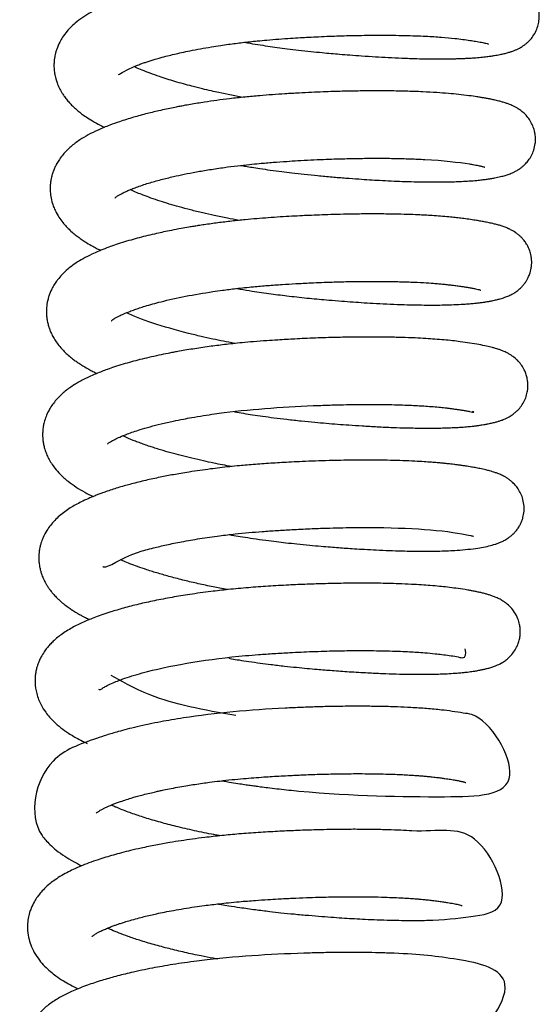
# Model space of a CAD drawing. Units: millimetres. Extents: x 0 to 5750, y 0 to 4113.
# Drawn here: x 949 to 976, y 2867 to 2918 of the extents above; entities that cross this region are included whole.
import ezdxf

# ---------------------------------------------------------------- set-up
doc = ezdxf.new("R2010")
doc.units = ezdxf.units.MM
doc.header["$LTSCALE"] = 10
doc.layers.add('FAKRO LOFT LADDERS', color=7, linetype='Continuous')

# ---------------------------------------------------------------- blocks, each defined once
blk = doc.blocks.new('A$C6AF374F8')
at = {"layer": 'FAKRO LOFT LADDERS', "color": 7, "linetype": 'Continuous'}
for points, knots in [([(607.741, 2389.837), (607.795, 2389.828), (608.023, 2389.789), (608.426, 2389.723), (608.939, 2389.644), (609.45, 2389.572), (609.98, 2389.501), (610.56, 2389.431), (611.162, 2389.364), (611.727, 2389.31), (612.221, 2389.264), (612.7, 2389.223), (613.225, 2389.18), (613.847, 2389.134), (614.509, 2389.091), (615.203, 2389.052), (615.919, 2389.019), (616.589, 2388.996), (617.181, 2388.984), (617.649, 2388.98), (618.04, 2388.981), (618.352, 2388.984), (618.608, 2388.99), (618.843, 2388.997), (619.079, 2389.006), (619.341, 2389.019), (619.644, 2389.038), (619.961, 2389.064), (620.256, 2389.096), (620.492, 2389.128), (620.668, 2389.156), (620.821, 2389.182), (620.981, 2389.213), (621.173, 2389.254), (621.362, 2389.303), (621.534, 2389.356), (621.682, 2389.409), (621.824, 2389.468), (621.976, 2389.544), (622.119, 2389.628), (622.261, 2389.73), (622.378, 2389.827), (622.513, 2389.96), (622.673, 2390.154), (622.835, 2390.44), (622.935, 2390.723), (622.988, 2391.025), (622.99, 2391.321), (622.941, 2391.634), (622.833, 2391.944), (622.696, 2392.181), (622.586, 2392.328), (622.495, 2392.433), (622.417, 2392.513), (622.32, 2392.601), (622.208, 2392.689), (622.081, 2392.775), (621.951, 2392.85), (621.831, 2392.911), (621.688, 2392.974), (621.526, 2393.035), (621.343, 2393.094), (621.103, 2393.162), (620.802, 2393.232), (620.439, 2393.303), (620.108, 2393.359), (619.81, 2393.404), (619.534, 2393.443), (619.218, 2393.483), (618.82, 2393.525), (618.372, 2393.565), (617.931, 2393.597), (617.517, 2393.622), (617.102, 2393.642), (616.636, 2393.661), (616.069, 2393.677), (615.366, 2393.688), (614.599, 2393.691), (613.85, 2393.684), (613.196, 2393.672), (612.575, 2393.655), (611.908, 2393.631), (611.191, 2393.6), (610.478, 2393.562), (609.896, 2393.526), (609.439, 2393.496), (609.069, 2393.468), (608.694, 2393.437), (608.273, 2393.399), (607.784, 2393.35), (607.183, 2393.283), (606.543, 2393.201), (605.903, 2393.109), (605.312, 2393.015), (604.659, 2392.9), (603.929, 2392.755), (603.163, 2392.581), (602.495, 2392.408), (601.885, 2392.23), (601.295, 2392.037), (600.761, 2391.834), (600.261, 2391.616), (599.825, 2391.399), (599.384, 2391.132), (599.039, 2390.873), (598.773, 2390.629), (598.55, 2390.387), (598.358, 2390.133), (598.176, 2389.822), (598.063, 2389.56), (597.994, 2389.34), (597.961, 2389.206), (597.932, 2389.065), (597.909, 2388.897), (597.898, 2388.726), (597.899, 2388.568), (597.907, 2388.428), (597.924, 2388.273), (597.952, 2388.114), (597.997, 2387.932), (598.063, 2387.725), (598.152, 2387.516), (598.247, 2387.334), (598.337, 2387.183), (598.447, 2387.018), (598.582, 2386.845), (598.732, 2386.675), (598.886, 2386.52), (599.112, 2386.314), (599.384, 2386.102), (599.732, 2385.869), (600.085, 2385.661), (600.361, 2385.52), (600.506, 2385.45), (600.518, 2385.444)], [0.42341468, 0.42341468, 0.42341468, 0.42341468, 0.42344342, 0.42353794, 0.4236299, 0.42371587, 0.42380735, 0.42390853, 0.42402007, 0.42412326, 0.42420605, 0.42428199, 0.42437893, 0.42448966, 0.42462233, 0.42474848, 0.42488732, 0.42504581, 0.42516193, 0.42527045, 0.42536237, 0.42543772, 0.42549888, 0.42555592, 0.4256205, 0.42568878, 0.42577286, 0.42588058, 0.425982, 0.42605914, 0.42612472, 0.42617541, 0.42623503, 0.42632052, 0.42641285, 0.42648, 0.42654018, 0.4265974, 0.42664632, 0.42670806, 0.42674585, 0.42678088, 0.42681787, 0.42687555, 0.4269425, 0.42700593, 0.42706158, 0.42711605, 0.42717618, 0.42724365, 0.42730884, 0.42734174, 0.42736471, 0.42739781, 0.42742153, 0.42745826, 0.42751044, 0.42755392, 0.42759867, 0.42765163, 0.42773022, 0.42780571, 0.42788972, 0.42804488, 0.42817285, 0.4282936, 0.42838573, 0.42844991, 0.42853767, 0.42865228, 0.42876647, 0.4288732, 0.42896583, 0.42904891, 0.42914698, 0.42926351, 0.42939849, 0.4295645, 0.42970163, 0.42981437, 0.42992046, 0.4300336, 0.43016733, 0.43029692, 0.43040527, 0.4304713, 0.43053552, 0.43059949, 0.43066848, 0.43075787, 0.43085974, 0.43099202, 0.43110778, 0.43121722, 0.43132953, 0.43149071, 0.43166186, 0.43181962, 0.43194445, 0.4321006, 0.43227121, 0.43238737, 0.43254797, 0.43269061, 0.43283328, 0.43292579, 0.43300632, 0.43311649, 0.43319577, 0.43330414, 0.43334542, 0.43337938, 0.43341414, 0.43345858, 0.43351179, 0.4335487, 0.43358224, 0.43362159, 0.43367163, 0.43371034, 0.43377057, 0.43384757, 0.43389526, 0.43394164, 0.43399589, 0.43406418, 0.43413126, 0.43419337, 0.43425626, 0.43439777, 0.43449502, 0.4346182, 0.43473651, 0.4347466, 0.4347466, 0.4347466, 0.4347466]), ([(601.248, 2388.159), (601.247, 2388.159), (601.273, 2388.185), (601.675, 2388.448), (602.316, 2388.694), (602.525, 2388.769), (602.718, 2388.834), (602.919, 2388.899), (603.143, 2388.967), (603.425, 2389.048), (603.755, 2389.135), (604.124, 2389.226), (604.511, 2389.314), (604.956, 2389.408), (605.468, 2389.506), (605.998, 2389.597), (606.485, 2389.673), (606.905, 2389.733), (607.284, 2389.783), (607.649, 2389.828), (608.021, 2389.87), (608.441, 2389.913), (608.948, 2389.96), (609.523, 2390.006), (610.101, 2390.046), (610.615, 2390.078), (611.097, 2390.105), (611.602, 2390.13), (612.129, 2390.153), (612.825, 2390.177), (613.714, 2390.2), (614.855, 2390.211), (616.023, 2390.197), (617.071, 2390.16), (617.934, 2390.106), (618.715, 2390.035), (619.284, 2389.959), (619.727, 2389.889), (620.008, 2389.838), (620.226, 2389.786), (620.336, 2389.764), (620.371, 2389.733), (620.371, 2389.734)], [0.568473665, 0.568473665, 0.568473665, 0.568473665, 0.568549167, 0.569121715, 0.569210579, 0.569278332, 0.569341263, 0.569402094, 0.569467901, 0.569542744, 0.569644854, 0.569735966, 0.569828559, 0.569931861, 0.570052965, 0.57017769, 0.570279861, 0.570362929, 0.570439165, 0.570511783, 0.570583616, 0.570662656, 0.570759646, 0.570880072, 0.570996379, 0.571093231, 0.571175732, 0.571273956, 0.571384405, 0.571481595, 0.571681155, 0.571913152, 0.572184373, 0.572442721, 0.57265911, 0.572864643, 0.573140596, 0.573261968, 0.573419069, 0.573576659, 0.573691154, 0.573795924, 0.573795924, 0.573795924, 0.573795924]), ([(607.751, 2386.978), (607.295, 2387.06), (606.714, 2387.175), (606.004, 2387.332), (605.534, 2387.442), (605.051, 2387.563), (604.579, 2387.69), (604.152, 2387.812), (603.738, 2387.938), (603.309, 2388.079), (602.873, 2388.234), (602.464, 2388.394), (602.194, 2388.51), (602.059, 2388.574), (602.028, 2388.589)], [0.565435226, 0.565435226, 0.565435226, 0.565435226, 0.565707503, 0.565790751, 0.565892533, 0.566017146, 0.566119828, 0.56623125, 0.566331335, 0.566443608, 0.566585664, 0.566719946, 0.566848569, 0.566888897, 0.566888897, 0.566888897, 0.566888897]), ([(607.547, 2383.476), (607.634, 2383.461), (607.83, 2383.428), (608.162, 2383.373), (608.586, 2383.307), (609.099, 2383.232), (609.651, 2383.157), (610.239, 2383.085), (610.858, 2383.015), (611.551, 2382.946), (612.27, 2382.881), (612.979, 2382.823), (613.627, 2382.775), (614.204, 2382.737), (614.765, 2382.704), (615.33, 2382.675), (615.931, 2382.651), (616.514, 2382.633), (617.062, 2382.622), (617.538, 2382.619), (617.944, 2382.62), (618.295, 2382.626), (618.63, 2382.635), (618.991, 2382.649), (619.374, 2382.671), (619.729, 2382.7), (620.023, 2382.731), (620.265, 2382.762), (620.48, 2382.796), (620.72, 2382.838), (620.929, 2382.882), (621.103, 2382.926), (621.217, 2382.958), (621.322, 2382.99), (621.426, 2383.026), (621.541, 2383.07), (621.665, 2383.125), (621.78, 2383.184), (621.877, 2383.241), (621.973, 2383.302), (622.072, 2383.374), (622.174, 2383.459), (622.316, 2383.598), (622.426, 2383.728), (622.591, 2383.982), (622.712, 2384.268), (622.781, 2384.568), (622.797, 2384.851), (622.778, 2385.074), (622.734, 2385.296), (622.657, 2385.53), (622.525, 2385.788), (622.349, 2386.026), (622.164, 2386.21), (621.981, 2386.352), (621.781, 2386.478), (621.579, 2386.578), (621.385, 2386.655), (621.24, 2386.704), (621.098, 2386.748), (620.934, 2386.793), (620.725, 2386.844), (620.512, 2386.889), (620.317, 2386.927), (620.132, 2386.96), (619.951, 2386.991), (619.698, 2387.031), (619.335, 2387.084), (618.84, 2387.143), (618.283, 2387.196), (617.669, 2387.242), (616.936, 2387.282), (616.073, 2387.313), (615.13, 2387.329), (614.196, 2387.329), (613.426, 2387.32), (612.814, 2387.306), (612.321, 2387.292), (611.791, 2387.273), (611.202, 2387.248), (610.543, 2387.216), (609.866, 2387.176), (609.188, 2387.132), (608.498, 2387.078), (607.759, 2387.008), (607.018, 2386.926), (606.319, 2386.837), (605.642, 2386.739), (605.079, 2386.648), (604.66, 2386.573), (604.391, 2386.523), (604.114, 2386.469), (603.784, 2386.402), (603.419, 2386.323), (603.062, 2386.24), (602.585, 2386.123), (601.982, 2385.959), (601.338, 2385.757), (600.73, 2385.539), (600.186, 2385.313), (599.682, 2385.066), (599.287, 2384.833), (598.994, 2384.626), (598.771, 2384.447), (598.562, 2384.253), (598.362, 2384.035), (598.191, 2383.809), (598.067, 2383.612), (597.978, 2383.444), (597.898, 2383.272), (597.827, 2383.078), (597.774, 2382.889), (597.737, 2382.709), (597.711, 2382.513), (597.702, 2382.346), (597.704, 2382.18), (597.714, 2382.029), (597.743, 2381.804), (597.804, 2381.548), (597.905, 2381.269), (598.029, 2381.004), (598.196, 2380.73), (598.387, 2380.48), (598.579, 2380.267), (598.78, 2380.074), (598.987, 2379.898), (599.199, 2379.737), (599.397, 2379.6), (599.634, 2379.45), (599.875, 2379.311), (600.119, 2379.182), (600.258, 2379.114), (600.318, 2379.085)], [0.43626536, 0.43626536, 0.43626536, 0.43626536, 0.43631209, 0.43637101, 0.43644302, 0.43653742, 0.43664232, 0.43673331, 0.4368459, 0.43696709, 0.43709841, 0.43722744, 0.43734832, 0.43745317, 0.43754907, 0.43766789, 0.43778212, 0.43791053, 0.43803116, 0.43813924, 0.43823469, 0.43831996, 0.43839908, 0.43849367, 0.43860989, 0.43872562, 0.43881729, 0.43889444, 0.43897123, 0.43905163, 0.43917481, 0.43923068, 0.43927772, 0.43932195, 0.43936342, 0.43941056, 0.43945844, 0.43950562, 0.43953423, 0.43956204, 0.43959844, 0.43963187, 0.43965559, 0.43971455, 0.43977216, 0.4398314, 0.43989972, 0.43994838, 0.43999475, 0.44002774, 0.44008003, 0.44013943, 0.44020178, 0.44026787, 0.44032214, 0.44038043, 0.44047973, 0.44056063, 0.4406274, 0.44066951, 0.44074475, 0.44084289, 0.44092564, 0.44099468, 0.44105968, 0.44112097, 0.44117871, 0.44130464, 0.44145002, 0.44158586, 0.44172976, 0.44189036, 0.44207844, 0.44227361, 0.44245027, 0.44260846, 0.44269687, 0.44278092, 0.44287191, 0.44297765, 0.44309039, 0.44321677, 0.44333042, 0.4434449, 0.44357863, 0.4437216, 0.44384295, 0.44396164, 0.44409996, 0.44416512, 0.44420851, 0.44426073, 0.44433243, 0.44441195, 0.44449008, 0.44456251, 0.4447286, 0.44490787, 0.44504351, 0.44521836, 0.4453805, 0.44552637, 0.44561313, 0.44569517, 0.44577761, 0.44586192, 0.44594992, 0.44601854, 0.44605532, 0.44610623, 0.44617141, 0.44622112, 0.44626208, 0.44631385, 0.44636682, 0.44640703, 0.44644124, 0.44648558, 0.44658599, 0.44665011, 0.44672603, 0.44682821, 0.44691978, 0.44699698, 0.44707862, 0.44716481, 0.44723486, 0.4473107, 0.44737285, 0.44747239, 0.44754327, 0.44759591, 0.44759591, 0.44759591, 0.44759591]), ([(601.052, 2381.797), (601.052, 2381.797), (601.059, 2381.805), (601.101, 2381.84), (601.182, 2381.897), (601.311, 2381.973), (601.483, 2382.063), (601.693, 2382.161), (601.924, 2382.257), (602.17, 2382.352), (602.46, 2382.454), (602.875, 2382.587), (603.404, 2382.737), (604.032, 2382.891), (604.645, 2383.024), (605.267, 2383.145), (605.958, 2383.263), (606.669, 2383.368), (607.358, 2383.457), (607.962, 2383.524), (608.578, 2383.584), (609.224, 2383.638), (609.889, 2383.684), (610.759, 2383.738), (611.766, 2383.788), (612.848, 2383.824), (613.762, 2383.842), (614.609, 2383.848), (615.476, 2383.841), (616.311, 2383.82), (617.824, 2383.755), (618.912, 2383.631), (619.568, 2383.521), (619.715, 2383.494), (619.833, 2383.471), (619.927, 2383.451), (620.001, 2383.434), (620.072, 2383.416), (620.127, 2383.401), (620.165, 2383.389), (620.175, 2383.385), (620.173, 2383.386)], [0.555673715, 0.555673715, 0.555673715, 0.555673715, 0.555744815, 0.555843137, 0.555937748, 0.556032418, 0.556129653, 0.556247254, 0.55632841, 0.556418563, 0.556525008, 0.556625252, 0.556809812, 0.55697651, 0.557110329, 0.557252667, 0.55740251, 0.557562929, 0.557698743, 0.557822486, 0.557922892, 0.558062087, 0.558197476, 0.558306216, 0.55856304, 0.558777212, 0.558940378, 0.559112766, 0.559302256, 0.559500919, 0.559683097, 0.560413201, 0.560497211, 0.560567372, 0.560635721, 0.560695912, 0.56074758, 0.560798131, 0.56087955, 0.560947395, 0.561009201, 0.561009201, 0.561009201, 0.561009201]), ([(607.468, 2380.633), (607.264, 2380.67), (606.83, 2380.753), (606.204, 2380.883), (605.57, 2381.026), (604.961, 2381.174), (604.383, 2381.328), (603.857, 2381.48), (603.368, 2381.633), (602.919, 2381.785), (602.527, 2381.931), (602.186, 2382.068), (601.971, 2382.162), (601.86, 2382.215), (601.84, 2382.224)], [0.552646238, 0.552646238, 0.552646238, 0.552646238, 0.552769668, 0.552911012, 0.55303914, 0.553180535, 0.553320862, 0.553448399, 0.553573785, 0.553708749, 0.553832425, 0.553938974, 0.554055707, 0.554080752, 0.554080752, 0.554080752, 0.554080752]), ([(607.351, 2377.115), (607.406, 2377.106), (607.669, 2377.061), (608.096, 2376.991), (608.633, 2376.91), (609.271, 2376.82), (610.097, 2376.715), (611.094, 2376.609), (612.003, 2376.526), (612.754, 2376.464), (613.361, 2376.419), (613.959, 2376.379), (614.6, 2376.341), (615.297, 2376.307), (615.987, 2376.281), (616.613, 2376.265), (617.147, 2376.259), (617.626, 2376.258), (618.1, 2376.264), (618.593, 2376.279), (619.022, 2376.3), (619.372, 2376.326), (619.628, 2376.349), (619.847, 2376.373), (620.037, 2376.397), (620.21, 2376.423), (620.381, 2376.452), (620.572, 2376.487), (620.764, 2376.529), (620.945, 2376.575), (621.11, 2376.624), (621.257, 2376.674), (621.459, 2376.757), (621.661, 2376.863), (621.871, 2377.006), (622.041, 2377.154), (622.188, 2377.317), (622.294, 2377.461), (622.396, 2377.632), (622.503, 2377.873), (622.566, 2378.111), (622.594, 2378.343), (622.597, 2378.513), (622.587, 2378.657), (622.557, 2378.855), (622.494, 2379.087), (622.378, 2379.34), (622.24, 2379.551), (622.125, 2379.69), (622.012, 2379.805), (621.897, 2379.905), (621.77, 2380), (621.641, 2380.082), (621.505, 2380.157), (621.347, 2380.231), (621.162, 2380.304), (620.98, 2380.364), (620.777, 2380.422), (620.564, 2380.475), (620.336, 2380.525), (620.097, 2380.571), (619.856, 2380.614), (619.584, 2380.658), (619.273, 2380.703), (618.948, 2380.746), (618.632, 2380.782), (618.286, 2380.817), (617.891, 2380.85), (617.479, 2380.879), (617.091, 2380.902), (616.668, 2380.923), (616.139, 2380.943), (615.442, 2380.96), (614.646, 2380.969), (613.827, 2380.967), (613.067, 2380.956), (612.389, 2380.939), (611.779, 2380.919), (611.238, 2380.898), (610.716, 2380.873), (610.18, 2380.845), (609.59, 2380.81), (608.984, 2380.77), (608.377, 2380.723), (607.746, 2380.665), (607.073, 2380.594), (606.368, 2380.508), (605.794, 2380.429), (605.382, 2380.366), (605.115, 2380.324), (604.819, 2380.275), (604.435, 2380.208), (604.002, 2380.126), (603.579, 2380.039), (603.168, 2379.95), (602.747, 2379.851), (602.305, 2379.739), (601.866, 2379.618), (601.435, 2379.489), (601.022, 2379.353), (600.616, 2379.207), (600.226, 2379.052), (599.814, 2378.868), (599.421, 2378.669), (599.029, 2378.433), (598.689, 2378.185), (598.393, 2377.922), (598.178, 2377.687), (598.017, 2377.477), (597.887, 2377.28), (597.772, 2377.067), (597.684, 2376.864), (597.616, 2376.667), (597.564, 2376.471), (597.524, 2376.241), (597.506, 2376.026), (597.507, 2375.829), (597.519, 2375.662), (597.543, 2375.478), (597.586, 2375.277), (597.644, 2375.085), (597.709, 2374.913), (597.793, 2374.728), (597.91, 2374.514), (598.064, 2374.282), (598.24, 2374.062), (598.435, 2373.854), (598.638, 2373.665), (598.843, 2373.496), (599.053, 2373.34), (599.242, 2373.213), (599.462, 2373.076), (599.673, 2372.954), (599.9, 2372.834), (600.041, 2372.763), (600.113, 2372.728), (600.121, 2372.725)], [0.44911565, 0.44911565, 0.44911565, 0.44911565, 0.44914535, 0.44925735, 0.44934351, 0.44943006, 0.44959349, 0.44977672, 0.44995345, 0.45007459, 0.45018083, 0.45028541, 0.45040672, 0.45054494, 0.45069337, 0.45082716, 0.45094371, 0.45104997, 0.45116154, 0.45128943, 0.45143263, 0.45152095, 0.45160132, 0.45167203, 0.45173397, 0.45179473, 0.45185712, 0.45192742, 0.45202237, 0.45209998, 0.45215485, 0.45222508, 0.45230454, 0.45238411, 0.45244595, 0.45250702, 0.45254595, 0.45258718, 0.45262408, 0.45267094, 0.45273483, 0.45276932, 0.45280429, 0.45283563, 0.45285734, 0.45291167, 0.45297819, 0.4530231, 0.45306602, 0.45309678, 0.45313741, 0.45318065, 0.45322085, 0.45327729, 0.45333328, 0.45340821, 0.45349995, 0.45358864, 0.45366753, 0.45376769, 0.45385872, 0.4539341, 0.45401914, 0.45412618, 0.45421913, 0.45429684, 0.45438317, 0.45448781, 0.45458952, 0.45467392, 0.45475093, 0.45486851, 0.45501106, 0.45517627, 0.4553333, 0.45547201, 0.45559228, 0.45569772, 0.45579626, 0.45587716, 0.45597153, 0.45607593, 0.45618471, 0.45628841, 0.45639451, 0.45651829, 0.4566485, 0.45677728, 0.45683644, 0.45688136, 0.45692974, 0.45700742, 0.45710625, 0.45719015, 0.45726647, 0.45736508, 0.45746364, 0.45756331, 0.45767204, 0.45777819, 0.45788032, 0.45799886, 0.4581101, 0.45825312, 0.45838005, 0.45850459, 0.45862273, 0.45872629, 0.45877873, 0.4588477, 0.45892277, 0.45897703, 0.45902765, 0.45908795, 0.45913859, 0.45921049, 0.45925652, 0.45929348, 0.45934119, 0.4594038, 0.45945641, 0.45950198, 0.45955394, 0.45962554, 0.45970313, 0.45979123, 0.45986859, 0.45995251, 0.46003585, 0.46010078, 0.46018027, 0.46023161, 0.46032001, 0.46038311, 0.46043971, 0.46044649, 0.46044649, 0.46044649, 0.46044649]), ([(600.856, 2375.436), (600.856, 2375.436), (600.865, 2375.446), (600.91, 2375.483), (600.991, 2375.539), (601.103, 2375.605), (601.28, 2375.699), (601.505, 2375.804), (601.785, 2375.92), (602.058, 2376.021), (602.323, 2376.112), (602.629, 2376.209), (603.002, 2376.318), (604.047, 2376.594), (605.292, 2376.838), (606.667, 2377.033), (607.366, 2377.121), (608.149, 2377.203), (608.95, 2377.271), (609.679, 2377.322), (610.421, 2377.368), (611.287, 2377.413), (612.186, 2377.449), (613.09, 2377.473), (613.934, 2377.485), (614.767, 2377.486), (615.591, 2377.474), (616.331, 2377.451), (616.981, 2377.42), (617.451, 2377.389), (617.791, 2377.361), (618.044, 2377.338), (618.28, 2377.313), (618.514, 2377.286), (618.744, 2377.256), (618.957, 2377.226), (619.148, 2377.197), (619.33, 2377.167), (619.517, 2377.134), (619.691, 2377.099), (619.827, 2377.068), (619.925, 2377.042), (619.965, 2377.029), (619.973, 2377.026), (619.973, 2377.026)], [0.542854309, 0.542854309, 0.542854309, 0.542854309, 0.542944605, 0.543031069, 0.543120563, 0.543218161, 0.543300838, 0.543424735, 0.543547722, 0.543642598, 0.543721444, 0.543813186, 0.543929117, 0.544046033, 0.544661406, 0.544762895, 0.544903811, 0.545084245, 0.545226685, 0.545370139, 0.545504265, 0.545653799, 0.545868932, 0.546027618, 0.546190181, 0.546381745, 0.546552512, 0.546735103, 0.546898745, 0.547038597, 0.547113107, 0.547189927, 0.547265252, 0.547335847, 0.547421893, 0.547507662, 0.547576841, 0.547652199, 0.547746525, 0.547849743, 0.547954507, 0.54804328, 0.548133753, 0.548179284, 0.548179284, 0.548179284, 0.548179284]), ([(607.265, 2374.273), (607.255, 2374.275), (607.051, 2374.312), (606.659, 2374.387), (606.081, 2374.507), (605.474, 2374.641), (603.708, 2375.067), (602.344, 2375.529), (601.64, 2375.865)], [0.539842684, 0.539842684, 0.539842684, 0.539842684, 0.539848913, 0.539966213, 0.540082083, 0.540210937, 0.540356673, 0.541266679, 0.541266679, 0.541266679, 0.541266679]), ([(607.238, 2370.74), (607.391, 2370.714), (607.7, 2370.663), (608.181, 2370.587), (608.702, 2370.511), (609.292, 2370.431), (609.961, 2370.349), (610.668, 2370.272), (611.351, 2370.207), (611.977, 2370.151), (612.568, 2370.103), (613.185, 2370.057), (613.874, 2370.011), (614.634, 2369.968), (615.405, 2369.933), (616.051, 2369.913), (616.561, 2369.903), (616.95, 2369.898), (617.294, 2369.897), (617.604, 2369.9), (617.916, 2369.904), (618.241, 2369.913), (618.564, 2369.926), (618.896, 2369.944), (619.21, 2369.967), (619.48, 2369.993), (619.695, 2370.018), (619.872, 2370.041), (620.037, 2370.066), (620.197, 2370.093), (620.376, 2370.127), (620.567, 2370.168), (620.749, 2370.214), (620.915, 2370.263), (621.045, 2370.308), (621.171, 2370.358), (621.292, 2370.412), (621.415, 2370.476), (621.532, 2370.547), (621.654, 2370.633), (621.795, 2370.745), (621.982, 2370.936), (622.153, 2371.177), (622.289, 2371.458), (622.364, 2371.72), (622.396, 2371.949), (622.403, 2372.138), (622.387, 2372.347), (622.35, 2372.544), (622.28, 2372.765), (622.178, 2372.985), (622.039, 2373.203), (621.878, 2373.386), (621.739, 2373.514), (621.636, 2373.594), (621.52, 2373.675), (621.365, 2373.769), (621.177, 2373.86), (621.004, 2373.929), (620.857, 2373.98), (620.71, 2374.025), (620.57, 2374.064), (620.417, 2374.102), (620.19, 2374.154), (619.869, 2374.218), (619.417, 2374.293), (618.956, 2374.36), (618.497, 2374.415), (618.062, 2374.459), (617.605, 2374.496), (617.109, 2374.53), (616.545, 2374.559), (615.87, 2374.585), (615.13, 2374.601), (614.441, 2374.607), (613.865, 2374.607), (613.388, 2374.602), (612.936, 2374.595), (612.459, 2374.585), (611.953, 2374.571), (611.409, 2374.552), (610.877, 2374.53), (610.378, 2374.505), (609.914, 2374.48), (609.429, 2374.451), (608.857, 2374.414), (608.243, 2374.367), (607.656, 2374.314), (607.16, 2374.263), (606.723, 2374.214), (606.317, 2374.165), (605.906, 2374.111), (605.492, 2374.052), (605.073, 2373.988), (604.678, 2373.923), (604.34, 2373.864), (604.052, 2373.811), (603.724, 2373.748), (603.305, 2373.662), (602.816, 2373.554), (602.344, 2373.439), (601.899, 2373.322), (601.46, 2373.196), (601.042, 2373.065), (600.68, 2372.941), (600.366, 2372.824), (600.039, 2372.693), (599.727, 2372.557), (599.424, 2372.409), (599.182, 2372.279), (598.944, 2372.138), (598.71, 2371.983), (598.484, 2371.812), (598.268, 2371.625), (598.062, 2371.417), (597.873, 2371.191), (597.707, 2370.946), (597.579, 2370.714), (597.456, 2370.427), (597.38, 2370.168), (597.34, 2369.952), (597.322, 2369.803), (597.314, 2369.687), (597.31, 2369.557), (597.315, 2369.396), (597.334, 2369.2), (597.371, 2369), (597.428, 2368.784), (597.507, 2368.563), (597.62, 2368.319), (597.764, 2368.071), (597.961, 2367.797), (598.181, 2367.55), (598.412, 2367.331), (598.685, 2367.102), (599.037, 2366.851), (599.473, 2366.591), (599.778, 2366.434), (599.927, 2366.363)], [0.46198136, 0.46198136, 0.46198136, 0.46198136, 0.46206381, 0.46214648, 0.4622372, 0.4623398, 0.46245658, 0.46258822, 0.46271088, 0.46281683, 0.46292114, 0.46302867, 0.46315457, 0.46330438, 0.46346346, 0.46361259, 0.4637062, 0.46379431, 0.46387412, 0.46394536, 0.46401618, 0.46410523, 0.46419541, 0.46427743, 0.464384, 0.46447498, 0.46453471, 0.46459507, 0.46465572, 0.46471282, 0.46477725, 0.4648696, 0.46495161, 0.46501556, 0.46507912, 0.46511762, 0.46516549, 0.46521438, 0.46525083, 0.46528617, 0.46533269, 0.46539263, 0.46545498, 0.4655187, 0.46557714, 0.46561364, 0.46565138, 0.46568645, 0.46573231, 0.46577677, 0.46581598, 0.46587555, 0.46593766, 0.46597786, 0.46601289, 0.46603764, 0.46609772, 0.46618308, 0.46625655, 0.46631854, 0.46637489, 0.46644468, 0.46650721, 0.46656472, 0.46671441, 0.46687051, 0.46702479, 0.46713291, 0.4672458, 0.46736185, 0.46746908, 0.46759256, 0.46773801, 0.46789779, 0.46803981, 0.46813789, 0.46822318, 0.46830462, 0.4683854, 0.46848096, 0.46857497, 0.46867361, 0.46876074, 0.46883614, 0.46891591, 0.46901394, 0.46913474, 0.46923775, 0.46932414, 0.4693994, 0.46947331, 0.46954448, 0.46962544, 0.46970387, 0.46978161, 0.46985282, 0.46990172, 0.4699529, 0.47005032, 0.47016034, 0.47026282, 0.47036139, 0.47046504, 0.47057603, 0.47067356, 0.47074884, 0.47083395, 0.47095184, 0.47103138, 0.47111706, 0.47118755, 0.47127428, 0.47135822, 0.4714402, 0.47152311, 0.47161217, 0.47169402, 0.47176607, 0.47184766, 0.47192842, 0.47198391, 0.47201944, 0.47204637, 0.4720752, 0.47212133, 0.47217243, 0.4722304, 0.4722817, 0.47235155, 0.47242073, 0.47250308, 0.4725915, 0.47271038, 0.47279101, 0.47287193, 0.47302192, 0.47316723, 0.47329713, 0.47329713, 0.47329713, 0.47329713]), ([(600.66, 2369.075), (600.66, 2369.075), (600.663, 2369.078), (600.695, 2369.109), (600.815, 2369.192), (601.02, 2369.307), (601.318, 2369.448), (601.646, 2369.582), (602.006, 2369.711), (602.389, 2369.836), (602.863, 2369.974), (603.435, 2370.121), (604.017, 2370.253), (604.551, 2370.361), (605.07, 2370.457), (605.608, 2370.546), (606.168, 2370.63), (608.061, 2370.884), (610.246, 2371.027), (612.334, 2371.098), (613.015, 2371.114), (613.687, 2371.123), (614.422, 2371.125), (615.142, 2371.118), (615.776, 2371.102), (616.266, 2371.084), (616.675, 2371.064), (617.046, 2371.042), (617.419, 2371.015), (617.782, 2370.984), (618.075, 2370.954), (618.295, 2370.928), (618.474, 2370.905), (618.658, 2370.88), (618.841, 2370.853), (619.024, 2370.825), (619.209, 2370.793), (619.378, 2370.762), (619.649, 2370.705), (619.619, 2370.709), (619.535, 2370.764)], [0.53012981, 0.53012981, 0.53012981, 0.53012981, 0.530148141, 0.530286334, 0.530417423, 0.530559506, 0.530690183, 0.530849619, 0.530957501, 0.531067282, 0.531215452, 0.531369455, 0.531524425, 0.531644853, 0.531741602, 0.53187338, 0.531994407, 0.532093791, 0.533038948, 0.533188436, 0.53332078, 0.533445835, 0.533597689, 0.533781694, 0.533915299, 0.534032111, 0.534132205, 0.534221109, 0.534323258, 0.534439108, 0.534540362, 0.534598493, 0.534659831, 0.534727137, 0.534798087, 0.534871046, 0.534956083, 0.535053243, 0.535141493, 0.535398559, 0.535398559, 0.535398559, 0.535398559]), ([(607.069, 2367.912), (606.761, 2367.969), (606.275, 2368.064), (605.598, 2368.208), (605.035, 2368.338), (604.472, 2368.478), (603.93, 2368.624), (603.478, 2368.755), (603.124, 2368.865), (602.893, 2368.94), (602.7, 2369.005), (602.484, 2369.081), (602.236, 2369.172), (601.903, 2369.301), (601.643, 2369.411), (601.481, 2369.487), (601.451, 2369.502)], [0.527103163, 0.527103163, 0.527103163, 0.527103163, 0.527289519, 0.527401845, 0.527532526, 0.527658547, 0.527784312, 0.527918595, 0.527997722, 0.528064978, 0.528106496, 0.528169045, 0.528252825, 0.528331044, 0.528495846, 0.528535625, 0.528535625, 0.528535625, 0.528535625]), ([(606.964, 2364.393), (607.04, 2364.38), (607.263, 2364.342), (607.672, 2364.275), (608.226, 2364.19), (608.815, 2364.108), (609.379, 2364.035), (609.915, 2363.972), (610.488, 2363.91), (611.099, 2363.851), (611.679, 2363.799), (612.178, 2363.758), (612.608, 2363.724), (613.018, 2363.694), (613.464, 2363.664), (613.986, 2363.632), (614.597, 2363.6), (615.24, 2363.572), (615.864, 2363.552), (616.414, 2363.541), (616.886, 2363.536), (617.272, 2363.537), (617.583, 2363.541), (617.922, 2363.548), (618.305, 2363.562), (618.803, 2363.589), (619.307, 2363.631), (619.806, 2363.696), (620.195, 2363.767), (620.488, 2363.834), (620.703, 2363.897), (620.853, 2363.948), (621.021, 2364.015), (621.178, 2364.092), (621.309, 2364.17), (621.419, 2364.243), (621.534, 2364.331), (621.679, 2364.463), (621.811, 2364.613), (621.922, 2364.768), (622.016, 2364.936), (622.09, 2365.105), (622.16, 2365.322), (622.21, 2365.609), (622.203, 2365.954), (622.132, 2366.282), (622.012, 2366.572), (621.866, 2366.809), (621.73, 2366.973), (621.612, 2367.091), (621.512, 2367.178), (621.382, 2367.276), (621.221, 2367.379), (621.035, 2367.475), (620.854, 2367.551), (620.702, 2367.605), (620.561, 2367.65), (620.404, 2367.695), (620.197, 2367.748), (619.945, 2367.803), (619.674, 2367.855), (619.453, 2367.894), (619.273, 2367.923), (619.119, 2367.946), (618.957, 2367.97), (618.77, 2367.996), (618.591, 2368.02), (618.428, 2368.039), (618.259, 2368.058), (618.086, 2368.076), (617.898, 2368.094), (617.677, 2368.114), (617.391, 2368.136), (617.007, 2368.163), (616.52, 2368.19), (615.943, 2368.215), (615.288, 2368.234), (614.63, 2368.244), (613.985, 2368.247), (613.364, 2368.244), (612.745, 2368.235), (612.09, 2368.22), (611.426, 2368.199), (610.775, 2368.173), (610.195, 2368.145), (609.69, 2368.118), (609.218, 2368.089), (608.764, 2368.06), (608.317, 2368.027), (607.893, 2367.992), (607.452, 2367.952), (606.981, 2367.904), (606.482, 2367.848), (605.962, 2367.784), (605.429, 2367.711), (604.919, 2367.634), (604.469, 2367.56), (603.968, 2367.473), (603.357, 2367.355), (602.626, 2367.196), (602.038, 2367.051), (601.592, 2366.929), (601.277, 2366.838), (600.961, 2366.74), (600.672, 2366.644), (600.426, 2366.558), (600.22, 2366.481), (599.965, 2366.382), (599.657, 2366.253), (599.324, 2366.097), (599.014, 2365.935), (598.73, 2365.767), (598.453, 2365.58), (598.185, 2365.367), (597.935, 2365.132), (597.717, 2364.883), (597.51, 2364.59), (597.368, 2364.324), (597.276, 2364.096), (597.224, 2363.942), (597.176, 2363.764), (597.141, 2363.577), (597.122, 2363.399), (597.114, 2363.23), (597.118, 2363.039), (597.139, 2362.836), (597.173, 2362.654), (597.215, 2362.484), (597.275, 2362.296), (597.359, 2362.093), (597.452, 2361.91), (597.54, 2361.761), (597.627, 2361.629), (597.729, 2361.49), (597.849, 2361.342), (598.017, 2361.161), (598.13, 2361.051), (598.243, 2360.949), (598.349, 2360.859), (598.487, 2360.748), (598.668, 2360.615), (598.837, 2360.501), (598.968, 2360.418), (599.097, 2360.339), (599.247, 2360.253), (599.398, 2360.17), (599.557, 2360.088), (599.664, 2360.035), (599.735, 2360)], [0.47481803, 0.47481803, 0.47481803, 0.47481803, 0.47485876, 0.47493825, 0.47503688, 0.47515227, 0.47524894, 0.47533305, 0.47543338, 0.47554963, 0.47565518, 0.4757419, 0.4758177, 0.47588824, 0.4759671, 0.47606519, 0.47618272, 0.4763198, 0.47644821, 0.47657015, 0.47667675, 0.47676793, 0.47684373, 0.47690478, 0.47702489, 0.47714788, 0.47732043, 0.47749457, 0.47764694, 0.47779771, 0.47785888, 0.47792343, 0.47798657, 0.47805945, 0.47809434, 0.47812247, 0.47816714, 0.47821223, 0.47825312, 0.47829646, 0.47833427, 0.47836837, 0.4784048, 0.47846734, 0.47853587, 0.4786023, 0.47866108, 0.47872106, 0.47877391, 0.4788013, 0.47883691, 0.4788755, 0.47892747, 0.47900936, 0.47908896, 0.47915247, 0.47920781, 0.47927126, 0.47935557, 0.47947363, 0.47956853, 0.4796554, 0.47970749, 0.47974259, 0.47980005, 0.4798565, 0.47990715, 0.47995229, 0.47999197, 0.48004307, 0.48008793, 0.48013641, 0.48020855, 0.4802964, 0.48040622, 0.48053793, 0.48066839, 0.48081008, 0.48092758, 0.48103872, 0.48115781, 0.4812669, 0.48139243, 0.48151106, 0.48160918, 0.48169637, 0.48177473, 0.48185517, 0.48193383, 0.48200862, 0.48207852, 0.48216652, 0.48225946, 0.48234723, 0.48244984, 0.48255413, 0.48263558, 0.48270826, 0.48284775, 0.48300378, 0.48316798, 0.48323873, 0.48331399, 0.48339388, 0.48347319, 0.48353645, 0.4835894, 0.48364216, 0.48375028, 0.48385854, 0.48395551, 0.48404486, 0.48414797, 0.48424648, 0.48434726, 0.48444531, 0.48453235, 0.48464759, 0.48469199, 0.48473104, 0.48477749, 0.48483746, 0.48488066, 0.48491777, 0.48496995, 0.48503051, 0.48507812, 0.48511671, 0.48517, 0.48523808, 0.48529557, 0.48534035, 0.48538342, 0.48543024, 0.48548713, 0.48555524, 0.48561483, 0.48565456, 0.48568533, 0.48573851, 0.4858163, 0.48587711, 0.48591043, 0.48594664, 0.48600513, 0.48605462, 0.48608724, 0.48614974, 0.48614974, 0.48614974, 0.48614974]), ([(600.419, 2362.741), (600.435, 2362.732), (600.698, 2362.631), (601.421, 2363.295), (602.974, 2363.694), (603.725, 2363.873), (604.524, 2364.035), (605.441, 2364.193), (606.374, 2364.326), (607.227, 2364.427), (607.963, 2364.5), (608.682, 2364.559), (609.426, 2364.61), (610.251, 2364.659), (611.115, 2364.701), (611.938, 2364.731), (612.678, 2364.75), (613.39, 2364.761), (614.156, 2364.765), (615.737, 2364.75), (617.92, 2364.637), (619.211, 2364.405), (619.527, 2364.322), (619.571, 2364.309), (619.582, 2364.305), (619.582, 2364.305)], [0.51742067, 0.51742067, 0.51742067, 0.51742067, 0.517484203, 0.518378053, 0.518592972, 0.518762719, 0.518945404, 0.519151552, 0.5193636, 0.519526392, 0.519662609, 0.51979797, 0.519943088, 0.520092092, 0.520271933, 0.520441881, 0.520572924, 0.520711995, 0.520873593, 0.521051751, 0.52173935, 0.52250217, 0.52256853, 0.522660906, 0.522721434, 0.522721434, 0.522721434, 0.522721434]), ([(606.873, 2361.551), (606.86, 2361.554), (606.609, 2361.6), (606.096, 2361.699), (605.362, 2361.855), (604.622, 2362.029), (603.93, 2362.208), (603.282, 2362.393), (602.717, 2362.571), (602.232, 2362.738), (601.834, 2362.889), (601.546, 2363.009), (601.396, 2363.075), (601.345, 2363.099)], [0.514407517, 0.514407517, 0.514407517, 0.514407517, 0.51441539, 0.514559788, 0.51472194, 0.514879053, 0.515047635, 0.515203655, 0.515359187, 0.515498969, 0.515624702, 0.515739343, 0.515802145, 0.515802145, 0.515802145, 0.515802145]), ([(606.946, 2358.001), (606.99, 2357.994), (607.164, 2357.965), (607.505, 2357.91), (608, 2357.834), (608.546, 2357.757), (609.159, 2357.677), (609.784, 2357.603), (610.412, 2357.537), (610.976, 2357.484), (611.593, 2357.429), (612.321, 2357.369), (613.198, 2357.306), (614.063, 2357.255), (614.873, 2357.217), (615.593, 2357.192), (616.264, 2357.178), (616.821, 2357.175), (617.26, 2357.178), (617.612, 2357.185), (617.966, 2357.195), (618.348, 2357.213), (618.698, 2357.236), (618.983, 2357.261), (619.187, 2357.282), (619.352, 2357.302), (619.503, 2357.323), (619.675, 2357.349), (619.857, 2357.38), (620.04, 2357.416), (620.215, 2357.456), (620.394, 2357.502), (620.574, 2357.557), (620.783, 2357.635), (621.001, 2357.738), (621.226, 2357.88), (621.428, 2358.045), (621.619, 2358.25), (621.785, 2358.498), (621.899, 2358.747), (621.97, 2358.993), (622.011, 2359.25), (622.009, 2359.518), (621.971, 2359.775), (621.882, 2360.078), (621.721, 2360.382), (621.507, 2360.651), (621.293, 2360.84), (621.093, 2360.978), (620.905, 2361.083), (620.713, 2361.169), (620.535, 2361.235), (620.364, 2361.29), (620.192, 2361.339), (620.012, 2361.384), (619.818, 2361.427), (619.658, 2361.46), (619.537, 2361.483), (619.461, 2361.497), (619.383, 2361.511), (619.286, 2361.528), (619.055, 2361.566), (618.711, 2361.618), (618.264, 2361.676), (617.821, 2361.723), (617.374, 2361.762), (616.887, 2361.797), (616.346, 2361.828), (615.602, 2361.86), (614.701, 2361.882), (613.735, 2361.887), (612.831, 2361.88), (611.936, 2361.861), (610.989, 2361.83), (609.999, 2361.786), (608.982, 2361.728), (607.936, 2361.655), (606.948, 2361.563), (605.932, 2361.447), (604.961, 2361.313), (603.985, 2361.153), (603.104, 2360.984), (602.267, 2360.798), (601.513, 2360.604), (600.759, 2360.382), (600.061, 2360.142), (599.402, 2359.87), (598.825, 2359.588), (598.364, 2359.3), (598.049, 2359.055), (597.858, 2358.884), (597.692, 2358.717), (597.535, 2358.535), (597.377, 2358.322), (597.239, 2358.092), (597.134, 2357.872), (597.067, 2357.699), (597.011, 2357.524), (596.964, 2357.328), (596.934, 2357.126), (596.92, 2356.934), (596.918, 2356.622), (596.99, 2356.148), (597.197, 2355.632), (597.504, 2355.145), (597.846, 2354.76), (598.253, 2354.409), (598.675, 2354.109), (599.122, 2353.847), (599.453, 2353.68), (599.596, 2353.613), (599.612, 2353.605)], [0.48770106, 0.48770106, 0.48770106, 0.48770106, 0.4877249, 0.48779409, 0.48788358, 0.48798709, 0.4880818, 0.48820603, 0.48831455, 0.48841149, 0.48850394, 0.48864285, 0.4888036, 0.48898584, 0.48913368, 0.48928162, 0.48942866, 0.48956732, 0.4896627, 0.48974415, 0.48983125, 0.48993837, 0.49005785, 0.49013669, 0.49020202, 0.49025497, 0.49030165, 0.49035792, 0.49043915, 0.4905137, 0.49058498, 0.49065883, 0.49074234, 0.49081725, 0.49091523, 0.49098315, 0.49104143, 0.49110691, 0.49116728, 0.49122492, 0.49126887, 0.49131638, 0.49137493, 0.49141863, 0.49147656, 0.49155226, 0.49162477, 0.4916997, 0.49175718, 0.49183166, 0.4919119, 0.49198873, 0.49206197, 0.49213171, 0.49221265, 0.49229127, 0.49236372, 0.49240036, 0.49242584, 0.49244351, 0.49247653, 0.49252699, 0.49267567, 0.49279832, 0.4929059, 0.49302507, 0.49313359, 0.49325167, 0.49339193, 0.49361302, 0.49379863, 0.49394731, 0.49411539, 0.49428295, 0.49444971, 0.49463449, 0.49481302, 0.49499648, 0.49515732, 0.49535963, 0.49553484, 0.4957182, 0.49589001, 0.49606616, 0.49622775, 0.49643537, 0.49661436, 0.49679802, 0.49699442, 0.49707898, 0.49714863, 0.49721957, 0.49728421, 0.49735355, 0.49744401, 0.49750513, 0.49755221, 0.49759349, 0.4976511, 0.49771058, 0.49775397, 0.49780175, 0.49795557, 0.49812764, 0.49825271, 0.49843928, 0.49857946, 0.49872251, 0.49889563, 0.49900586, 0.49902001, 0.49902001, 0.49902001, 0.49902001]), ([(600.196, 2356.411), (600.237, 2356.387), (600.317, 2356.384), (600.452, 2356.49), (600.658, 2356.599), (600.924, 2356.725), (601.273, 2356.867), (601.68, 2357.013), (602.177, 2357.169), (603.85, 2357.63), (606.154, 2358.008), (608.512, 2358.2), (609.276, 2358.252), (610.01, 2358.295), (610.67, 2358.328), (611.264, 2358.353), (611.852, 2358.373), (612.411, 2358.387), (612.916, 2358.396), (613.415, 2358.402), (613.968, 2358.403), (614.596, 2358.398), (615.229, 2358.385), (615.797, 2358.366), (616.265, 2358.343), (616.685, 2358.318), (617.132, 2358.286), (617.566, 2358.245), (617.975, 2358.198), (618.356, 2358.144), (618.714, 2358.099), (619.197, 2357.952), (619.218, 2358.226), (619.162, 2358.497)], [0.504850027, 0.504850027, 0.504850027, 0.504850027, 0.505047949, 0.505165318, 0.505279914, 0.505432462, 0.505551499, 0.505700762, 0.50585796, 0.506009763, 0.507098219, 0.507229689, 0.507381592, 0.507538139, 0.507652063, 0.507762028, 0.507883595, 0.507996736, 0.508094813, 0.508188173, 0.508303546, 0.508442071, 0.508594989, 0.508730195, 0.50884463, 0.508944065, 0.509058999, 0.509215805, 0.509333664, 0.509467485, 0.509623391, 0.509786161, 0.510140828, 0.510140828, 0.510140828, 0.510140828]), ([(607.302, 2355.054), (605.646, 2355.308), (602.809, 2355.909), (601.312, 2356.876), (600.86, 2357.107)], [0.501770392, 0.501770392, 0.501770392, 0.501770392, 0.502717965, 0.503472689, 0.503472689, 0.503472689, 0.503472689]), ([(606.567, 2351.672), (606.737, 2351.642), (607.049, 2351.59), (607.471, 2351.524), (607.813, 2351.473), (608.096, 2351.432), (608.373, 2351.394), (608.69, 2351.351), (609.086, 2351.302), (609.547, 2351.247), (610.049, 2351.193), (613.271, 2350.878), (617.808, 2350.818), (622.759, 2350.912), (620.321, 2355.049), (619.046, 2355.167), (618.517, 2355.26), (617.889, 2355.337), (617.181, 2355.404), (616.415, 2355.455), (615.66, 2355.49), (614.915, 2355.512), (614.121, 2355.524), (613.276, 2355.525), (612.387, 2355.515), (611.523, 2355.494), (610.675, 2355.464), (608.364, 2355.36), (605.992, 2355.154), (603.987, 2354.824), (603.394, 2354.717), (602.797, 2354.598), (602.214, 2354.468), (601.684, 2354.338), (601.159, 2354.197), (600.63, 2354.041), (599.369, 2353.609), (597.156, 2352.845), (596.49, 2349.649), (597.64, 2348.414), (598.033, 2348.066), (598.439, 2347.776), (598.882, 2347.511), (599.188, 2347.353), (599.34, 2347.28)], [0.50051707, 0.50051707, 0.50051707, 0.50051707, 0.50060901, 0.50068466, 0.50074147, 0.50079039, 0.50083371, 0.50088738, 0.50095719, 0.5010414, 0.50112937, 0.50122093, 0.50273596, 0.50391223, 0.50498517, 0.50514607, 0.50532477, 0.50547999, 0.505675, 0.50586346, 0.50601443, 0.50616808, 0.50632435, 0.50648394, 0.50664897, 0.50681445, 0.50694821, 0.5070978, 0.50802729, 0.50814536, 0.50825317, 0.50837766, 0.50850967, 0.508623, 0.50872882, 0.50887276, 0.50900627, 0.50970938, 0.51085011, 0.51102663, 0.51115784, 0.51131397, 0.51145873, 0.51159122, 0.51159122, 0.51159122, 0.51159122]), ([(600.072, 2349.992), (600.07, 2349.991), (600.072, 2349.993), (600.111, 2350.027), (600.151, 2350.056), (600.2, 2350.089), (600.26, 2350.127), (600.326, 2350.164), (600.419, 2350.214), (600.534, 2350.272), (600.674, 2350.338), (600.818, 2350.4), (600.967, 2350.461), (601.139, 2350.527), (601.366, 2350.61), (601.643, 2350.703), (601.942, 2350.794), (602.226, 2350.876), (602.523, 2350.955), (602.839, 2351.034), (603.118, 2351.099), (603.355, 2351.152), (603.62, 2351.209), (603.972, 2351.28), (604.386, 2351.357), (604.793, 2351.426), (605.188, 2351.489), (605.564, 2351.544), (605.995, 2351.603), (606.5, 2351.666), (607.087, 2351.731), (607.674, 2351.787), (608.225, 2351.831), (608.721, 2351.867), (609.193, 2351.897), (609.645, 2351.924), (610.083, 2351.948), (610.481, 2351.967), (610.863, 2351.983), (611.282, 2351.999), (611.74, 2352.014), (612.181, 2352.025), (612.597, 2352.033), (613.033, 2352.039), (613.557, 2352.042), (614.149, 2352.04), (614.758, 2352.031), (615.288, 2352.016), (615.729, 2351.999), (616.088, 2351.981), (616.405, 2351.963), (616.674, 2351.944), (616.913, 2351.925), (617.147, 2351.905), (617.404, 2351.88), (617.665, 2351.851), (617.904, 2351.82), (618.101, 2351.793), (618.261, 2351.769), (618.407, 2351.747), (618.563, 2351.721), (618.715, 2351.694), (618.84, 2351.669), (618.928, 2351.651), (618.999, 2351.635), (619.063, 2351.619), (619.12, 2351.604), (619.158, 2351.593), (619.184, 2351.585), (619.191, 2351.583), (619.193, 2351.582), (619.193, 2351.582)], [0.492079603, 0.492079603, 0.492079603, 0.492079603, 0.492157519, 0.492230967, 0.492287844, 0.492339223, 0.492390105, 0.492444903, 0.492487525, 0.492557128, 0.492632145, 0.492689775, 0.492745534, 0.492812506, 0.492885311, 0.492985915, 0.493084653, 0.493154651, 0.493236186, 0.493325706, 0.493399204, 0.493446066, 0.493499712, 0.493590073, 0.493689985, 0.493779303, 0.493857336, 0.493942738, 0.494015927, 0.494123181, 0.494248806, 0.494364968, 0.494467951, 0.494568756, 0.494651201, 0.494739801, 0.494828684, 0.494903639, 0.494969864, 0.495050338, 0.495148165, 0.495239536, 0.495312327, 0.495398678, 0.495506335, 0.495638178, 0.495777324, 0.495909627, 0.496004972, 0.496096112, 0.49617904, 0.496251867, 0.496314731, 0.496381503, 0.496457619, 0.49655111, 0.496635227, 0.496707059, 0.496769447, 0.49682355, 0.496887842, 0.496978074, 0.497045417, 0.497095671, 0.497143679, 0.497193803, 0.497251592, 0.497314799, 0.497356195, 0.497396316, 0.497433654, 0.497433654, 0.497433654, 0.497433654]), ([(606.484, 2348.829), (606.419, 2348.841), (606.014, 2348.916), (605.277, 2349.065), (604.342, 2349.278), (603.479, 2349.501), (602.691, 2349.73), (601.966, 2349.969), (601.484, 2350.151), (601.193, 2350.271), (601.057, 2350.33), (600.948, 2350.379), (600.887, 2350.407), (600.864, 2350.419)], [0.48905718, 0.48905718, 0.48905718, 0.48905718, 0.48909606, 0.489303466, 0.489513793, 0.489703588, 0.489903743, 0.490103993, 0.490305654, 0.490359397, 0.490412916, 0.490458693, 0.490489013, 0.490489013, 0.490489013, 0.490489013]), ([(606.371, 2345.311), (606.427, 2345.301), (606.615, 2345.269), (606.995, 2345.207), (607.584, 2345.115), (608.291, 2345.016), (609, 2344.927), (609.669, 2344.851), (610.342, 2344.784), (611.049, 2344.72), (611.732, 2344.663), (612.346, 2344.617), (612.909, 2344.579), (613.453, 2344.547), (614.023, 2344.517), (614.64, 2344.49), (615.269, 2344.469), (615.85, 2344.458), (616.342, 2344.454), (616.767, 2344.455), (617.981, 2344.473), (619.271, 2344.632), (621.856, 2344.97), (619.839, 2349.665), (617.636, 2348.987), (615.814, 2349.116), (615.153, 2349.139), (614.401, 2349.158), (613.588, 2349.165), (612.781, 2349.162), (612.033, 2349.15), (611.251, 2349.131), (610.4, 2349.101), (609.44, 2349.055), (608.46, 2348.998), (607.497, 2348.929), (606.572, 2348.842), (605.77, 2348.752), (605.068, 2348.661), (604.465, 2348.573), (603.832, 2348.471), (603.135, 2348.345), (602.463, 2348.208), (601.875, 2348.073), (601.399, 2347.954), (600.972, 2347.838), (600.568, 2347.719), (600.144, 2347.584), (599.705, 2347.429), (599.305, 2347.271), (598.957, 2347.119), (598.634, 2346.963), (598.292, 2346.778), (597.975, 2346.575), (597.677, 2346.352), (597.419, 2346.122), (597.204, 2345.889), (597.033, 2345.667), (596.868, 2345.413), (596.733, 2345.139), (596.627, 2344.839), (596.558, 2344.551), (596.525, 2344.235), (596.531, 2343.871), (596.595, 2343.487), (596.722, 2343.114), (596.901, 2342.75), (597.126, 2342.414), (597.417, 2342.084), (597.688, 2341.832), (598.029, 2341.564), (598.48, 2341.264), (598.873, 2341.05), (599.141, 2340.921)], [0.51311061, 0.51311061, 0.51311061, 0.51311061, 0.5131409, 0.51321204, 0.51331419, 0.51345407, 0.51358451, 0.51368583, 0.51380528, 0.51393852, 0.51406109, 0.51417201, 0.51427395, 0.51437366, 0.51448002, 0.51460386, 0.51474193, 0.5148694, 0.51498086, 0.51507645, 0.5151713, 0.51587494, 0.51645541, 0.51747831, 0.51842402, 0.51855448, 0.51869363, 0.5188462, 0.51901149, 0.51916646, 0.51929911, 0.51942061, 0.51958691, 0.51974905, 0.51992272, 0.52009765, 0.52025276, 0.52041241, 0.52052943, 0.52063773, 0.52075047, 0.52089194, 0.52104891, 0.52116419, 0.52126977, 0.52136698, 0.5214607, 0.52156194, 0.5216869, 0.52181012, 0.52189959, 0.52199971, 0.5221161, 0.52223428, 0.52232807, 0.52244144, 0.5225369, 0.52260167, 0.52267918, 0.52278841, 0.52285041, 0.52293374, 0.52302164, 0.52309857, 0.52321864, 0.52332732, 0.52341721, 0.52355336, 0.5236729, 0.52379477, 0.52389871, 0.52403128, 0.52426666, 0.52426666, 0.52426666, 0.52426666]), ([(599.877, 2343.632), (599.877, 2343.632), (599.882, 2343.638), (599.915, 2343.665), (599.962, 2343.701), (600.047, 2343.756), (600.141, 2343.81), (600.252, 2343.869), (600.392, 2343.937), (600.569, 2344.017), (600.78, 2344.104), (600.989, 2344.184), (601.167, 2344.247), (601.344, 2344.307), (601.566, 2344.378), (601.853, 2344.465), (602.193, 2344.559), (602.544, 2344.649), (602.878, 2344.729), (603.23, 2344.807), (603.626, 2344.89), (604.096, 2344.979), (604.614, 2345.069), (605.148, 2345.152), (605.634, 2345.221), (606.063, 2345.276), (606.475, 2345.324), (606.947, 2345.375), (607.565, 2345.434), (608.247, 2345.487), (608.917, 2345.532), (609.555, 2345.57), (610.222, 2345.604), (610.924, 2345.633), (611.548, 2345.654), (612.086, 2345.667), (612.575, 2345.675), (613.089, 2345.68), (613.668, 2345.681), (614.323, 2345.675), (614.944, 2345.66), (615.49, 2345.64), (615.935, 2345.618), (616.309, 2345.595), (616.596, 2345.574), (616.804, 2345.557), (616.953, 2345.544), (617.076, 2345.532), (617.198, 2345.52), (617.356, 2345.503), (617.566, 2345.478), (617.805, 2345.446), (618.038, 2345.413), (618.237, 2345.382), (618.409, 2345.353), (618.553, 2345.327), (618.684, 2345.3), (618.807, 2345.274), (618.909, 2345.248), (618.951, 2345.236), (618.984, 2345.226), (618.993, 2345.223), (618.994, 2345.222), (618.994, 2345.222)], [0.479230413, 0.479230413, 0.479230413, 0.479230413, 0.4793, 0.479375643, 0.479462704, 0.479531711, 0.479594063, 0.479670714, 0.479728164, 0.479811795, 0.479914557, 0.4799874, 0.480043916, 0.480100051, 0.480163481, 0.480253519, 0.480356853, 0.480448869, 0.480532924, 0.480610321, 0.480707482, 0.480812881, 0.480930245, 0.481048154, 0.481153346, 0.481231533, 0.481309943, 0.481400866, 0.481511832, 0.481672403, 0.48179615, 0.48189764, 0.482039568, 0.482180752, 0.482305014, 0.48240689, 0.482501462, 0.482600882, 0.482722778, 0.48286707, 0.483026894, 0.483146007, 0.48325761, 0.483360703, 0.483440845, 0.483494467, 0.483540058, 0.483573789, 0.483607232, 0.48365466, 0.483725664, 0.483817341, 0.483908355, 0.483992297, 0.484064022, 0.484141351, 0.484211354, 0.484286866, 0.484398565, 0.484449372, 0.48449349, 0.484541788, 0.484558762, 0.484558762, 0.484558762, 0.484558762]), ([(606.369, 2342.454), (606.289, 2342.468), (606.001, 2342.521), (605.423, 2342.634), (604.653, 2342.799), (603.833, 2342.996), (603.049, 2343.206), (602.343, 2343.417), (601.746, 2343.618), (601.265, 2343.799), (600.926, 2343.939), (600.744, 2344.022), (600.677, 2344.053), (600.669, 2344.057)], [0.47619143, 0.47619143, 0.47619143, 0.47619143, 0.476239691, 0.47636596, 0.476547175, 0.476727998, 0.476912795, 0.477103281, 0.477270271, 0.477417874, 0.477556229, 0.477628236, 0.477639137, 0.477639137, 0.477639137, 0.477639137]), ([(606.175, 2338.95), (606.337, 2338.922), (606.653, 2338.869), (607.084, 2338.801), (607.452, 2338.746), (607.821, 2338.694), (608.307, 2338.628), (608.97, 2338.546), (609.769, 2338.459), (610.574, 2338.384), (611.303, 2338.321), (611.924, 2338.273), (612.51, 2338.232), (613.12, 2338.193), (613.784, 2338.157), (614.455, 2338.128), (615.101, 2338.108), (615.675, 2338.096), (616.215, 2338.092), (616.753, 2338.096), (617.294, 2338.109), (617.784, 2338.132), (618.215, 2338.16), (618.621, 2338.205), (619.852, 2338.279), (622.497, 2341.666), (618.752, 2342.501), (616.598, 2342.721), (614.732, 2342.785), (614.006, 2342.799), (613.335, 2342.804), (612.664, 2342.801), (611.936, 2342.792), (609.693, 2342.737), (607.34, 2342.604), (605.247, 2342.35), (604.655, 2342.269), (604.056, 2342.179), (603.505, 2342.086), (602.967, 2341.988), (602.427, 2341.88), (601.786, 2341.739), (601.093, 2341.567), (600.336, 2341.351), (599.592, 2341.104), (598.911, 2340.831), (598.32, 2340.548), (597.794, 2340.231), (596.648, 2339.378), (596.085, 2337.594), (596.713, 2336.38), (596.918, 2336.072), (597.169, 2335.78), (597.43, 2335.527), (597.718, 2335.29), (598.006, 2335.086), (598.363, 2334.863), (598.668, 2334.696), (598.898, 2334.583), (598.947, 2334.559)], [0.52578025, 0.52578025, 0.52578025, 0.52578025, 0.52586724, 0.52595029, 0.52600953, 0.52606237, 0.5261446, 0.52626511, 0.52641024, 0.52656395, 0.52669036, 0.52680021, 0.52690061, 0.52701388, 0.52714279, 0.52728356, 0.5274143, 0.5275439, 0.527657, 0.5277818, 0.52792819, 0.52806821, 0.52818768, 0.52830756, 0.52844932, 0.52950083, 0.53042488, 0.53127321, 0.53143844, 0.53158426, 0.53170809, 0.53182603, 0.53196181, 0.53210769, 0.53303494, 0.53312958, 0.53324727, 0.53336187, 0.53346771, 0.53356596, 0.5336809, 0.5337973, 0.53397203, 0.53414138, 0.53433548, 0.53454596, 0.53472107, 0.53490098, 0.53507105, 0.53599084, 0.53607841, 0.53619896, 0.5363068, 0.53641247, 0.53651776, 0.53663465, 0.53671609, 0.53687653, 0.5369194, 0.5369194, 0.5369194, 0.5369194])]:
    blk.add_open_spline(points, degree=3, knots=knots, dxfattribs=at)

msp = doc.modelspace()

# ---------------------------------------------------------------- block references
at = {"layer": 'FAKRO LOFT LADDERS'}
msp.add_blockref('A$C6AF374F8', (353.32187, 526.81196), dxfattribs=at)

doc.saveas('drawing.dxf')
